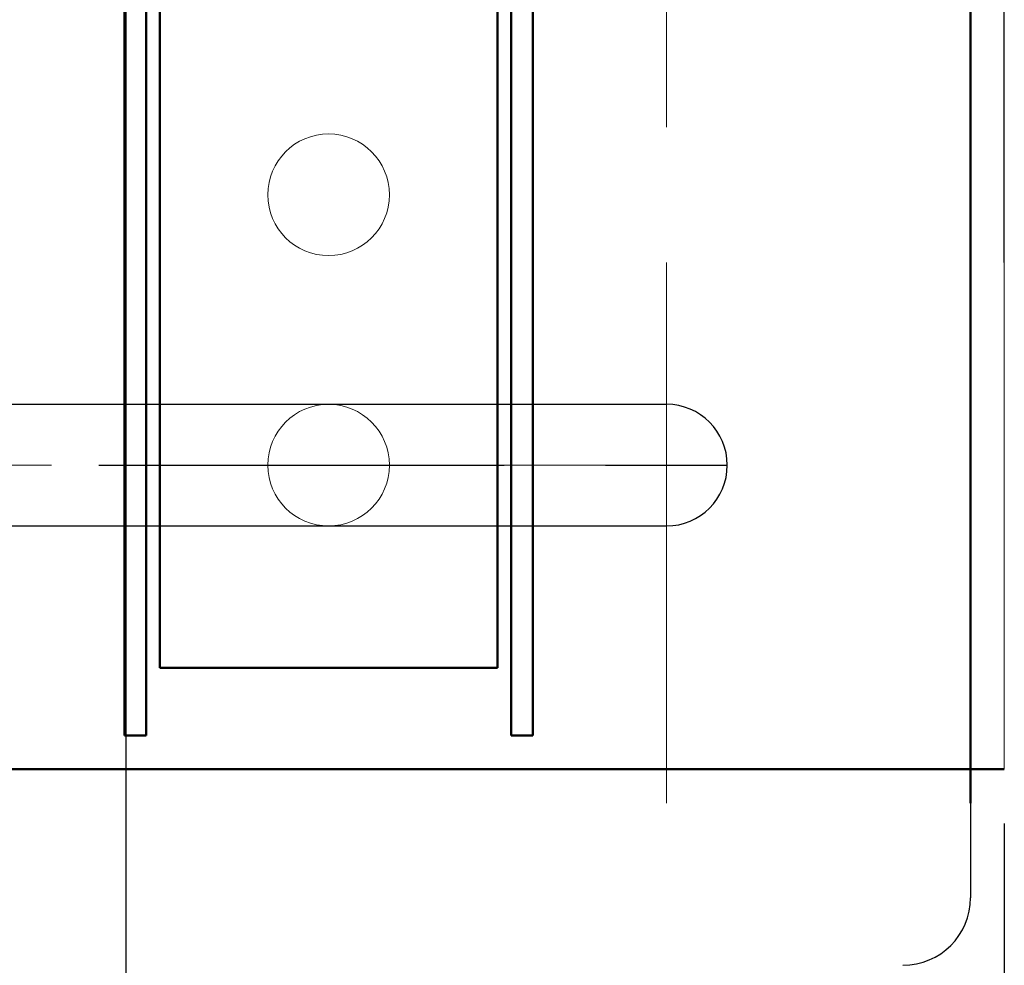
# Model space of a CAD drawing. Units: millimetres. Extents: x 3911 to 5591, y 3022 to 4210.
# Drawn here: x 4851 to 4923, y 3356 to 3426 of the extents above; entities that cross this region are included whole.
import ezdxf

# ---------------------------------------------------------------- set-up
doc = ezdxf.new("R2010")
doc.units = ezdxf.units.MM
doc.header["$LTSCALE"] = 10
doc.linetypes.add('AM_ISO02W050', pattern=[7.5, 6, -1.5])
doc.linetypes.add('CENTER', pattern=[7, 4, -1, 1, -1])
for name, color, linetype, lineweight in [('AM_0', 7, 'Continuous', 50), ('AM_3', 6, 'AM_ISO02W050', 25), ('AM_5', 92, 'Continuous', 25), ('CSLAYER1', 7, 'Continuous', 13)]:
    doc.layers.add(name, color=color, linetype=linetype, lineweight=lineweight)
doc.styles.get("Standard").update_dxf_attribs({"font": 'ISOCP.SHX', "bigfont": 'EXTFONT.SHX'})
doc.dimstyles.new('AM_ISO$0', dxfattribs={"dimtxt": 3.5, "dimasz": 3.5, "dimexe": 1, "dimexo": 1, "dimgap": 1.5, "dimtad": 1, "dimdsep": 46, "dimtxsty": 'STANDARD', "dimcen": 0, "dimclrd": 256, "dimclre": 256, "dimclrt": 5, "dimadec": 0, "dimazin": 2, "dimtp": 0.1, "dimtm": 0.1, "dimtfac": 0.71, "dimtmove": 0, "dimatfit": 3, "dimfxl": 1, "dimlwd": -1, "dimlwe": -1, "dimarcsym": 0})

# ---------------------------------------------------------------- blocks, each defined once
blk = doc.blocks.new('*D143')
at = {"layer": 'AM_5', "linetype": 'ByBlock'}
for p, q in [((4858.379, 3429.612), (4858.379, 3313.473)), ((4778.379, 3429.154), (4778.379, 3313.473)), ((4792.379, 3317.473), (4844.379, 3317.473))]:
    blk.add_line(p, q, dxfattribs=at)
at = {"layer": 'AM_5'}
for points in [[(4792.379, 3319.807), (4792.379, 3315.14), (4778.379, 3317.473)], [(4844.379, 3319.807), (4844.379, 3315.14), (4858.379, 3317.473)]]:
    blk.add_solid(points, dxfattribs=at)
at = {"layer": 'Defpoints', "color": 0}
for p in [(4778.379, 3433.154), (4858.379, 3433.612), (4858.379, 3317.473)]:
    blk.add_point(p, dxfattribs=at)
at = {"layer": 'AM_5', "color": 5, "insert": (4818.379, 3330.473), "char_height": 14, "attachment_point": 5}
blk.add_mtext('80', dxfattribs=at)
blk = doc.blocks.new('*D144')
at = {"layer": 'AM_5', "linetype": 'ByBlock'}
for p, q in [((4858.379, 3429.612), (4858.379, 3313.473)), ((4923.379, 3366.154), (4923.379, 3313.473)), ((4872.379, 3317.473), (4909.379, 3317.473))]:
    blk.add_line(p, q, dxfattribs=at)
at = {"layer": 'AM_5'}
for points in [[(4872.379, 3319.807), (4872.379, 3315.14), (4858.379, 3317.473)], [(4909.379, 3319.807), (4909.379, 3315.14), (4923.379, 3317.473)]]:
    blk.add_solid(points, dxfattribs=at)
at = {"layer": 'Defpoints', "color": 0}
for p in [(4858.379, 3433.612), (4923.379, 3370.154), (4923.379, 3317.473)]:
    blk.add_point(p, dxfattribs=at)
at = {"layer": 'AM_5', "color": 5, "insert": (4890.879, 3330.473), "char_height": 14, "attachment_point": 5}
blk.add_mtext('65', dxfattribs=at)

msp = doc.modelspace()

# ---------------------------------------------------------------- linework, layer by layer
at = {"linetype": 'Continuous'}
for p, q in [((4923.379, 3407.654), (4923.379, 3625.154)), ((4823.379, 3397.154), (4898.379, 3397.154)), ((4823.379, 3388.154), (4898.379, 3388.154)), ((4920.879, 3367.654), (4920.879, 3360.654))]:
    msp.add_line(p, q, dxfattribs=at)
for centre, radius, end in [((4898.379, 3392.654), 4.5, 90), ((4915.879, 3360.654), 5, 0)]:
    msp.add_arc(centre, radius, 270, end, dxfattribs=at)
at = {"layer": 'AM_0', "ltscale": 0.5}
for p, q in [((4860.879, 3802.654), (4860.879, 3377.654)), ((4885.879, 3802.654), (4885.879, 3377.654)), ((4858.279, 3710.721), (4858.279, 3372.654)), ((4859.879, 3710.721), (4859.879, 3372.654)), ((4886.879, 3710.721), (4886.879, 3372.654)), ((4888.479, 3710.721), (4888.479, 3372.654)), ((4920.879, 3624.154), (4920.879, 3367.654)), ((4860.879, 3377.654), (4885.879, 3377.654)), ((4858.279, 3372.654), (4859.879, 3372.654)), ((4888.479, 3372.654), (4886.879, 3372.654)), ((4923.379, 3370.154), (4425.879, 3370.154))]:
    msp.add_line(p, q, dxfattribs=at)
at = {"layer": 'AM_3', "color": 0, "ltscale": 0.5}
msp.add_line((4443.879, 3392.654), (4902.879, 3392.654), dxfattribs=at)
at = {"layer": 'CSLAYER1', "color": 7, "linetype": 'CENTER'}
for p, q in [((4898.379, 3367.654), (4898.379, 3610.191)), ((4898.379, 3388.162), (4898.379, 3404.199)), ((4902.879, 3392.654), (4443.879, 3392.654))]:
    msp.add_line(p, q, dxfattribs=at)
at = {"layer": 'CSLAYER1', "linetype": 'Continuous'}
msp.add_line((4923.379, 3370.154), (4923.379, 3407.654), dxfattribs=at)
for centre in [(4873.379, 3412.654), (4873.379, 3392.654)]:
    msp.add_circle(centre, 4.5, dxfattribs=at)

# ---------------------------------------------------------------- dimensions: what is measured, and where the dimension line sits
at = {"layer": 'AM_5'}
for base, p1, p2, picture, middle in [((4858.379, 3317.473), (4778.379, 3433.154), (4858.379, 3433.612), '*D143', (4818.379, 3330.473)), ((4923.379, 3317.473), (4858.379, 3433.612), (4923.379, 3370.154), '*D144', (4890.879, 3330.473))]:
    dim = msp.add_linear_dim(base=base, p1=p1, p2=p2, dimstyle='AM_ISO$0', override={"dimscale": 4, "dimtp": 0, "dimtm": 0.5, "dimtix": 1}, dxfattribs=at)
    dim.commit()
    dim.dimension.update_dxf_attribs({"geometry": picture, "text_midpoint": middle})

doc.saveas('drawing.dxf')
